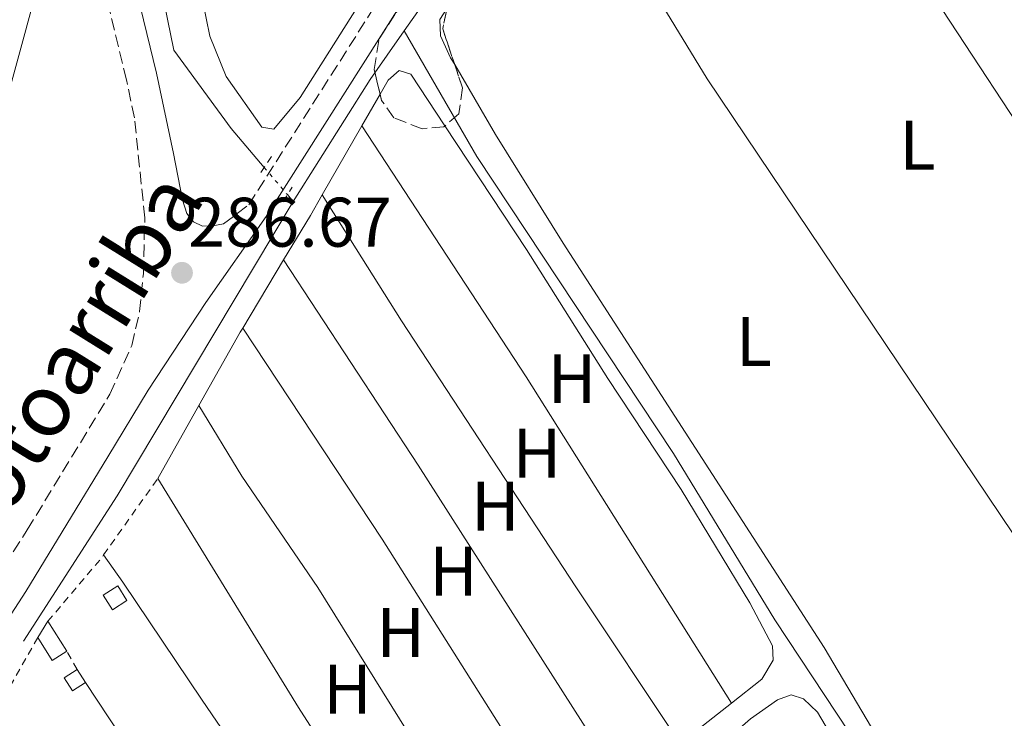
# Model space of a CAD drawing. Units: metres. Extents: x 597798 to 601280, y 4687477 to 4689838.
# Drawn here: x 599786 to 599927, y 4688130 to 4688230 of the extents above; entities that cross this region are included whole.
import ezdxf
from ezdxf.enums import TextEntityAlignment as Align

# ---------------------------------------------------------------- set-up
doc = ezdxf.new("R2010")
doc.units = ezdxf.units.M
doc.header["$MEASUREMENT"] = 0
for name, pattern in [('DGN Style 2', [1.7399219301090239, 1.043953158065414, -0.6959687720436097]), ('DGN Style 3', [2.435890702152634, 1.739921930109024, -0.6959687720436097]), ('DGN Style 4', [2.7856150101045474, 1.391937544087219, -0.6959687720436097, 0.001739921930109024, -0.6959687720436097]), ('DGN Style 5', [1.217945351076317, 0.5219765790327072, -0.6959687720436097])]:
    doc.linetypes.add(name, pattern=pattern)
for name, color, linetype, lineweight in [('Acequia de obra', 4, 'Continuous', 0), ('Acequia sin especificar no vista', 4, 'DGN Style 5', 0), ('Camino', 7, 'DGN Style 3', 0), ('Caseta-cabaña', 1, 'Continuous', 0), ('Cauce permanente (área)', 142, 'Continuous', 13), ('Cota de punto acotado terreno', 7, 'Continuous', 0), ('Eje cauce permanente (área)', 70, 'DGN Style 4', 0), ('Etiqueta de uso rústico', 92, 'Continuous', 0), ('Lago-laguna', 142, 'Continuous', 13), ('Línea de cambio de uso (parcela vista)', 92, 'Continuous', 0), ('Margen derecho', 7, 'Continuous', 0), ('Pontón-alcantarilla (pasos de agua)', 1, 'DGN Style 2', 0), ('Punto acotado terreno (símbolo)', 7, 'Continuous', 0), ('Tela metálica o alambrada', 7, 'DGN Style 2', 0), ('Zona arbolada', 92, 'DGN Style 3', 0)]:
    doc.layers.add(name, color=color, linetype=linetype, lineweight=lineweight)
doc.styles.add('Style-Arial', font='arial.ttf')

# ---------------------------------------------------------------- blocks, each defined once
blk = doc.blocks.new('5PATER')
at = {"layer": 'Lago-laguna', "linetype": 'Continuous', "lineweight": 0}
h = blk.add_hatch(color=51, dxfattribs=at)
edge = h.paths.add_edge_path()
edge.add_ellipse((0, 0), major_axis=(-0.1095731443231308, -0.1110710700762829), ratio=0.9994222409660317, start_angle=0, end_angle=360)

msp = doc.modelspace()

# ---------------------------------------------------------------- linework, layer by layer
at = {"layer": 'Acequia de obra', "color": 4, "linetype": 'Continuous', "lineweight": 0, "elevation": 286.0200000000041, "flags": 128}
for points in [[(599841.4400000004, 4688228.52), (599843.9400000004, 4688232.100000001), (599853.4500000002, 4688243.960000001), (599861.8600000005, 4688252.949999999), (599880.5599999996, 4688269.59), (599887.9600000001, 4688277.279999999), (599899.75, 4688293.310000001), (599906.7100000001, 4688301.970000001), (599915.5999999996, 4688310.74), (599925.04, 4688319.16), (599932.7199999997, 4688326.949999999), (599943.3200000003, 4688338.460000001), (599948.6799999997, 4688345.109999999), (599949.8499999996, 4688346.449999999)], [(599825.5700000003, 4688204.109999999), (599836.5800000001, 4688221.560000001), (599841.4400000004, 4688228.52)]]:
    msp.add_lwpolyline(points, dxfattribs=at)
at = {"layer": 'Acequia de obra', "color": 4, "linetype": 'Continuous', "lineweight": 0, "extrusion": (-0.001446069987157456, -0.004098159462555824, 0.9999905569407201), "elevation": -19794.37328195477, "flags": 128}
msp.add_lwpolyline([(599802.5067285903, 4688212.888721078), (599803.0267135864, 4688209.718703635), (599808.2565635093, 4688184.018478639), (599816.4565115533, 4688172.828401067), (599821.2064776651, 4688167.248337813)], dxfattribs=at)
at = {"layer": 'Acequia de obra', "color": 4, "linetype": 'Continuous', "lineweight": 0, "extrusion": (0.01505983056500296, -0.00972795413678045, 0.9998392712889739), "elevation": -36287.3890848152, "flags": 128}
msp.add_lwpolyline([(599753.2323192795, 4688072.93660947), (599728.0456280548, 4688030.854618249), (599714.6371489686, 4688010.093635888)], dxfattribs=at)
at = {"layer": 'Acequia de obra', "color": 4, "linetype": 'Continuous', "lineweight": 0, "extrusion": (0.004934544715700795, -0.005805346720445823, 0.9999709736876887), "elevation": -23970.77256008925, "flags": 128}
msp.add_lwpolyline([(599816.0054723495, 4688144.952068825), (599816.8555113473, 4688143.952051974)], dxfattribs=at)
at = {"layer": 'Acequia de obra', "color": 4, "linetype": 'Continuous', "lineweight": 0}
msp.add_polyline3d([(599841.4400000004, 4688228.52, 286.0200000000041), (599851.8399999999, 4688210.58, 285.9499999999971), (599879.9500000002, 4688168.109999999, 285.6399999999995), (599894.4500000002, 4688144.34, 285.6100000000006), (599905.1399999997, 4688128.15, 285.5099999999948), (599915.1699999999, 4688111.58, 285.4100000000035), (599937.5599999996, 4688076.9, 284.75)], dxfattribs=at)
at = {"layer": 'Acequia sin especificar no vista', "color": 4, "linetype": 'DGN Style 5', "lineweight": 0, "extrusion": (0.001268150401671584, -0.001494880322350033, 0.9999980785618444), "elevation": -5961.608156068285, "flags": 128}
msp.add_lwpolyline([(599820.5749385463, 4688205.326401489), (599823.8749485741, 4688201.436397141)], dxfattribs=at)
at = {"layer": 'Camino', "color": 7, "linetype": 'DGN Style 3', "lineweight": 0}
for points in [[(599812.5699999997, 4688200.609999999, 286.5399999999937), (599814.0499999993, 4688200.63, 286.5399999999937), (599815.6000000006, 4688200.960000004, 286.5700000000069), (599819.1900000003, 4688203.649999999, 286.5700000000069), (599838.5699999994, 4688234.160000003, 286.5700000000069), (599845.239999997, 4688242.890000002, 286.5599999999977), (599852.0399999986, 4688250.960000001, 286.4999999999999), (599861.2600000009, 4688260.460000001, 286.4700000000012), (599877.4200000013, 4688274.9, 286.4799999999959), (599880.7100000015, 4688278.290000001, 286.4999999999999), (599905.2299999992, 4688310.080000003, 286.429999999993), (599927.8, 4688332.180000001, 286.3699999999953), (599937.1000000006, 4688341.820000002, 286.4100000000034), (599968.7999999999, 4688376.63, 286.4700000000012), (599979.739999999, 4688389.330000003, 286.4700000000012)], [(599798.3799999986, 4688015.480000001, 286.25), (599789.4800000003, 4688029.170000004, 286.2299999999959), (599772.4699999985, 4688053.470000001, 286.0200000000041), (599769.739999997, 4688057.730000002, 285.9700000000012), (599757.2699999991, 4688078.940000001, 286.6000000000058), (599755.4299999997, 4688082.480000002, 286.6799999999931), (599753.6499999982, 4688088.190000003, 286.5899999999966), (599753.4899999973, 4688092.739999999, 286.5899999999966), (599753.6999999996, 4688096.500000001, 286.5399999999937), (599754.6299999993, 4688100.940000002, 286.5399999999937), (599759.0599999973, 4688110.670000004, 286.4600000000065), (599769.7800000017, 4688129.420000004, 286.3500000000059), (599787.4999999999, 4688157.170000004, 286.6399999999994), (599798.8999999971, 4688175.870000003, 286.6999999999971), (599799.3199999996, 4688176.57, 286.6999999999971), (599802.4499999988, 4688183.550000001, 286.6999999999971), (599803.5899999988, 4688188.410000003, 286.6999999999971), (599804.1200000007, 4688193.800000001, 286.6999999999971), (599804.3299999986, 4688201.780000003, 286.6999999999971), (599802.8500000011, 4688216.100000001, 286.5500000000029), (599801.7100000012, 4688221.510000003, 286.5399999999937), (599797.9099999992, 4688237.160000001, 286.6699999999983)]]:
    msp.add_polyline3d(points, dxfattribs=at)
at = {"layer": 'Caseta-cabaña', "color": 1, "linetype": 'Continuous', "lineweight": 0, "extrusion": (-0.007676090643120422, -0.01254121851552069, 0.9998918918916108), "elevation": -63110.80682224888, "flags": 128}
msp.add_lwpolyline([(599773.579425472, 4687718.96536402), (599774.9996906976, 4687721.285546488)], dxfattribs=at)
at = {"layer": 'Caseta-cabaña', "color": 1, "linetype": 'Continuous', "lineweight": 0, "extrusion": (0.007366804367405103, -0.01166184159839839, 0.9999048612962866), "elevation": -49965.57245046813, "flags": 128}
msp.add_lwpolyline([(599772.0582414722, 4687880.202701413), (599774.768683637, 4687875.912409667)], dxfattribs=at)
at = {"layer": 'Caseta-cabaña', "color": 1, "linetype": 'Continuous', "lineweight": 0, "extrusion": (0.01038357687574259, 0.006541335889929269, 0.9999246932924704), "elevation": 37182.91404540751, "flags": 128}
msp.add_lwpolyline([(599757.8402679071, 4687996.892668643), (599755.770067993, 4687995.592640828), (599753.7101790543, 4687998.86271079)], dxfattribs=at)
at = {"layer": 'Caseta-cabaña', "color": 1, "linetype": 'Continuous', "lineweight": 0, "extrusion": (-0.004009540709102303, -0.01881399876040589, 0.9998149613973306), "elevation": -90319.74235792008, "flags": 128}
msp.add_lwpolyline([(-390544.5862990757, 4709319.033147036), (-390546.145545689, 4709317.473611848), (-390547.7047923012, 4709319.033147036), (-390546.1455456872, 4709320.592682224), (-390544.5862990757, 4709319.033147036)], close=True, dxfattribs=at)
msp.add_lwpolyline([(-390546.1455456872, 4709320.592682224), (-390547.7047923012, 4709319.033147036), (-390546.145545689, 4709317.473611848), (-390544.5862990757, 4709319.033147036)], dxfattribs=at)
at = {"layer": 'Caseta-cabaña', "color": 1, "linetype": 'Continuous', "lineweight": 0, "extrusion": (0.00740291390223857, -0.01141282560654054, 0.9999074678576167), "elevation": -48776.87110514793, "flags": 128}
msp.add_lwpolyline([(599777.2816641332, 4687884.012531968), (599776.0814749188, 4687885.862652464)], dxfattribs=at)
at = {"layer": 'Caseta-cabaña', "color": 1, "linetype": 'Continuous', "lineweight": 0}
for points in [[(599801.7699999996, 4688147.09, 287.9400000000023), (599799.6900000004, 4688145.77, 287.8899999999995), (599798.3700000001, 4688147.84, 287.9400000000023), (599800.4500000002, 4688149.16, 288)], [(599793.1699999999, 4688139.82, 288.2400000000052), (599791.0999999996, 4688138.52, 288.2700000000041), (599789.04, 4688141.789999999, 288.2700000000041), (599790.4600000001, 4688144.109999999, 288.3099999999977)]]:
    msp.add_polyline3d(points, close=True, dxfattribs=at)
msp.add_polyline3d([(599800.4500000002, 4688149.16, 288), (599798.3700000001, 4688147.84, 287.9400000000023), (599799.6900000004, 4688145.77, 287.8899999999995), (599801.7699999996, 4688147.09, 287.9400000000023), (599800.4500000002, 4688149.16, 288)], dxfattribs=at)
at = {"layer": 'Cauce permanente (área)', "color": 142, "linetype": 'Continuous', "lineweight": 13, "extrusion": (-0.001475258882610984, -0.001112690870892508, 0.9999982927636702), "elevation": -5818.115664958792, "flags": 128}
msp.add_lwpolyline([(600146.5855716615, 4688198.048425687), (600144.3555740877, 4688199.698428326), (600139.8255642644, 4688201.818423325), (600134.6255551712, 4688203.038419977), (600130.2655599153, 4688203.288426979), (600125.1755507018, 4688202.928424432), (600120.265541292, 4688201.948421971), (600105.3255280443, 4688197.87842676), (600100.4355333658, 4688196.828435438), (600090.2755149165, 4688196.008430369), (600085.1455057465, 4688196.608427292), (600069.2654935218, 4688200.148428915), (600054.0254806007, 4688202.508430216), (600048.8354714962, 4688202.938427342), (600043.7154623151, 4688202.928424627), (600038.6554530682, 4688201.978422394), (600034.3154577912, 4688199.498431052), (600031.3354462818, 4688195.768427126), (600029.7554332485, 4688191.028421528), (600028.765419573, 4688185.898415201), (600025.8354080092, 4688176.168414908), (600023.595395694, 4688171.548410317), (600020.2953992852, 4688168.72841748), (600015.7053895275, 4688166.748415113), (600006.465370077, 4688163.718409901), (600001.3953755939, 4688162.748418826), (599996.4653662064, 4688163.538415302), (599987.9853459287, 4688168.698403774), (599983.1853511522, 4688169.668411053), (599978.2053418193, 4688169.278408342), (599973.2253324855, 4688167.268406634), (599970.2453357289, 4688164.168413445), (599969.935321313, 4688161.358404567), (599970.205306267, 4688156.368396085), (599971.4453049169, 4688151.268397207), (599972.045289512, 4688146.208388227), (599970.6352910462, 4688143.268392362), (599963.255269572, 4688137.498385794), (599958.8352596294, 4688134.86838355), (599955.1952635898, 4688131.468391631), (599954.2752498385, 4688130.178382813), (599952.6552516011, 4688126.068388017), (599952.1452374038, 4688121.08838081), (599952.7052220423, 4688110.808375128), (599952.395192874, 4688100.798359578), (599950.4251655128, 4688085.49835003), (599949.1951520982, 4688080.508344011), (599947.4251392721, 4688075.658338793), (599944.3251278924, 4688069.108336809), (599942.8151147831, 4688062.728332111), (599941.2551164811, 4688057.928337642), (599940.2751027946, 4688053.028331157), (599939.2750743777, 4688042.928316797), (599938.2350312514, 4688022.38829784), (599937.4550321009, 4688017.248302301), (599935.515019459, 4688012.628297218), (599931.6750088853, 4688009.338294432), (599930.0450106591, 4688008.698297502), (599926.9850139886, 4688008.62830257), (599922.2350044048, 4688010.188298274), (599917.2449950831, 4688011.31829464), (599911.9549860869, 4688011.358292172), (599907.0949913752, 4688012.508299437), (599902.6549814538, 4688015.168293952), (599898.5649711521, 4688018.408287534), (599894.5149608069, 4688019.418282429), (599889.8049659324, 4688018.848290513), (599884.9349564791, 4688017.248288371), (599881.1949457962, 4688014.158285297), (599873.2349249531, 4688001.16828415), (599861.7548931882, 4687984.348280027), (599854.4948715837, 4687970.858278041), (599849.8848470947, 4687961.568269106), (599847.0848501418, 4687956.978276543), (599843.6248391544, 4687952.648273776)], dxfattribs=at)
at = {"layer": 'Cauce permanente (área)', "color": 142, "linetype": 'Continuous', "lineweight": 13, "extrusion": (-0.00147025299883002, -0.001143137989922926, 0.9999982657943239), "elevation": -5957.850237998158, "flags": 128}
msp.add_lwpolyline([(600143.8885785383, 4688194.852548566), (600138.6085695422, 4688198.552543591), (600133.9585598662, 4688200.532538679), (600129.2085502975, 4688200.712535116), (600114.2885370174, 4688196.922539804), (600099.2985238147, 4688193.772544192), (600094.1085147213, 4688192.972542008), (600089.1085054228, 4688192.792539096), (600079.0785015607, 4688195.182542962), (600068.818483245, 4688196.402536546), (600053.8284700413, 4688199.862536616), (600048.8284754454, 4688199.912544987), (600040.2384553248, 4688197.872537893), (600036.8384590001, 4688195.192545359), (600034.8684464261, 4688191.432539697), (600033.4584332483, 4688186.632533772), (600031.8084203288, 4688174.962532738), (600029.8384077557, 4688170.242527701), (600026.6483965006, 4688167.182523631), (600017.4883916983, 4688163.042530299), (600012.6483822272, 4688161.302528141), (600002.6983782785, 4688159.072534889), (599998.0583685914, 4688158.482531642), (599992.8683594979, 4688158.362529011), (599989.6883629352, 4688160.012533277), (599986.2283519723, 4688163.622525302), (599984.208354156, 4688165.222527654), (599980.5383434192, 4688165.852521977), (599976.848347408, 4688164.752528897), (599975.1383345538, 4688162.472521831), (599974.5883351484, 4688158.932525069), (599975.4583195057, 4688154.012515388), (599976.8583032894, 4688148.802505009), (599976.7282887275, 4688143.792497069), (599974.9482906511, 4688140.402502276), (599971.7182794401, 4688138.002497842), (599967.3482841632, 4688135.572506774), (599959.0182637612, 4688129.812501675), (599956.058252258, 4688125.75249787), (599955.6082527442, 4688122.252500914), (599956.268222626, 4688107.04248688), (599956.1682080318, 4688101.952478942), (599955.0481798372, 4688091.50246479), (599954.1581807984, 4688086.5824695), (599951.5481542151, 4688076.27245776), (599947.5681438138, 4688066.762459232), (599944.368117867, 4688057.282447941), (599942.798104862, 4688051.442442964), (599941.6680913809, 4688041.012440247), (599942.0180615972, 4688025.512426924), (599941.95804696, 4688020.422418919), (599941.5080327436, 4688015.442411496), (599940.5480190787, 4688010.192405109), (599938.5680212182, 4688005.472411523), (599935.7280095854, 4688003.032406457), (599932.288013303, 4688002.272412735), (599927.1580041451, 4688002.162409998), (599922.0479949664, 4688003.032406586), (599918.1179992133, 4688005.412411638), (599914.1779887698, 4688005.832406553), (599909.3679792654, 4688007.212402305), (599900.7379738905, 4688012.502401921), (599895.8679644514, 4688013.722397879), (599891.0179549912, 4688013.192394944), (599881.5279358431, 4688002.882394768), (599869.0479052246, 4687986.302392283), (599863.87789611, 4687977.742395133), (599857.3678737403, 4687963.882392268), (599850.8178514149, 4687952.062388137), (599847.4278403766, 4687948.372384813), (599846.2378416624, 4687947.832387166)], dxfattribs=at)
at = {"layer": 'Eje cauce permanente (área)', "color": 70, "linetype": 'DGN Style 4', "lineweight": 0, "extrusion": (-0.001510343628599218, -0.001082096381600627, 0.9999982739632827), "elevation": -5695.73393402795, "flags": 128}
msp.add_lwpolyline([(600145.2140970923, 4688196.691452287), (600144.5140978905, 4688197.231453115), (600139.1940888555, 4688200.431449115), (600134.2640793744, 4688202.021445421), (600129.7140845642, 4688202.241452728), (600119.714065763, 4688200.161448648), (600117.2540685689, 4688199.68145295), (600102.2840554366, 4688196.071457887), (600092.1640367722, 4688194.73145357), (600082.094033154, 4688196.141458381), (600069.0140178658, 4688198.511456728), (600053.90398979, 4688201.421447257), (600048.8139955957, 4688201.671455429), (600041.9539883162, 4688200.641456423), (600039.4239760982, 4688200.171450012), (600035.5539805121, 4688197.581457853), (600033.083968226, 4688193.841453259), (600032.293969127, 4688191.471455938), (600031.0839554038, 4688186.511449997), (600028.8039277971, 4688175.811438347), (600026.6939302043, 4688171.141444529), (600018.863908928, 4688166.121438622), (600009.5339044661, 4688162.751445023), (599999.7038854709, 4688160.851440558), (599997.2338882883, 4688161.251444362), (599990.403880975, 4688163.771443228), (599987.0838696578, 4688166.401436293), (599981.8438605309, 4688168.0014331), (599979.3438633822, 4688167.801437304), (599975.0138532174, 4688166.251434466), (599972.6638558981, 4688163.561439882), (599972.3738411254, 4688157.891432855), (599973.4338248135, 4688152.881423235), (599974.4238236836, 4688147.75142462), (599972.7738104627, 4688142.081419814), (599965.2837887984, 4688136.771413522), (599958.9037809719, 4688132.581415582), (599957.0837830474, 4688130.881419552), (599955.1437701572, 4688128.211413465), (599954.3337710806, 4688126.151415994), (599953.8537565251, 4688121.911408441), (599954.4637407252, 4688109.171404081), (599954.2537258614, 4688101.621398023), (599952.713697411, 4688088.741386441), (599950.3536698964, 4688078.631374574), (599949.4636709108, 4688076.211377447), (599945.9236598451, 4688068.171377117), (599943.5636323305, 4688060.241363975), (599941.5136195645, 4688052.481361048), (599940.443605682, 4688042.211357988), (599940.1035607598, 4688024.19133663), (599939.4535463973, 4688016.581331328), (599937.0235340657, 4688009.291328747), (599933.6835227719, 4688006.421325065), (599931.143525669, 4688005.73132962), (599927.0535152296, 4688005.631325543), (599922.1235057495, 4688006.851322063), (599917.6535108482, 4688008.601328344), (599910.6435037403, 4688009.531328435), (599903.8934963357, 4688012.751326761), (599897.1934888739, 4688016.311324807), (599895.1734760739, 4688016.811316995), (599890.3834815371, 4688016.261325145), (599886.0834713384, 4688013.911322728), (599877.3534510892, 4688002.261322174), (599865.3834194308, 4687985.571319045), (599855.913384922, 4687967.611312574), (599850.3333610792, 4687957.051306236), (599845.5033514849, 4687950.751306997), (599844.943352124, 4687950.421308104)], dxfattribs=at)
at = {"layer": 'Línea de cambio de uso (parcela vista)', "color": 92, "linetype": 'Continuous', "lineweight": 0, "extrusion": (0.0006595136983760798, 0.001145833804932899, 0.9999991260529048), "elevation": 6053.66455138578, "flags": 128}
msp.add_lwpolyline([(599835.060828152, 4688211.07116598), (599837.6643321366, 4688215.594468948)], dxfattribs=at)
at = {"layer": 'Línea de cambio de uso (parcela vista)', "color": 92, "linetype": 'Continuous', "lineweight": 0, "extrusion": (0.0008784632172627672, 0.001527222271656243, 0.99999844794605), "elevation": 7973.029129029906, "flags": 128}
msp.add_lwpolyline([(599829.2371657183, 4688198.380810923), (599834.8971811039, 4688208.220822399)], dxfattribs=at)
at = {"layer": 'Línea de cambio de uso (parcela vista)', "color": 92, "linetype": 'Continuous', "lineweight": 0, "extrusion": (0.2898136427913017, 0.1798804278825582, 0.9400271720098433), "elevation": 1017427.572941973, "flags": 128}
msp.add_lwpolyline([(3666895.822465207, -2803064.006458439), (3666950.93832633, -2803063.625338051), (3666993.794166136, -2803062.511293841)], dxfattribs=at)
at = {"layer": 'Línea de cambio de uso (parcela vista)', "color": 92, "linetype": 'Continuous', "lineweight": 0, "extrusion": (0.3456904383467342, -0.1992114391211423, 0.9169585177961576), "elevation": -726326.2780147282, "flags": 128}
msp.add_lwpolyline([(4361484.689102884, 1669991.066823125), (4361492.120575492, 1669990.916440609), (4361495.525351549, 1669990.916440609)], dxfattribs=at)
at = {"layer": 'Línea de cambio de uso (parcela vista)', "color": 92, "linetype": 'Continuous', "lineweight": 0, "extrusion": (0.00363076092506853, 0.00603885534999339, 0.9999751745924331), "elevation": 30775.37723266735, "flags": 128}
msp.add_lwpolyline([(599813.3467705635, 4688085.674752194), (599819.1970224701, 4688095.404929615)], dxfattribs=at)
at = {"layer": 'Línea de cambio de uso (parcela vista)', "color": 92, "linetype": 'Continuous', "lineweight": 0, "extrusion": (0.6654911566807549, 0.4274346633761724, 0.611899606899865), "elevation": 2403250.218824225, "flags": 128}
msp.add_lwpolyline([(3620391.458186288, -1858889.890188504), (3620446.472518083, -1858890.105123872), (3620481.556738662, -1858889.561463823)], dxfattribs=at)
at = {"layer": 'Línea de cambio de uso (parcela vista)', "color": 92, "linetype": 'Continuous', "lineweight": 0, "extrusion": (-0.2316911341402992, 0.1390146802263955, 0.962805347431315), "elevation": 513029.7525187229, "flags": 128}
msp.add_lwpolyline([(-4328677.614604523, -1827049.406284946), (-4328689.655520187, -1827049.739376515), (-4328690.355234413, -1827049.739376515)], dxfattribs=at)
at = {"layer": 'Línea de cambio de uso (parcela vista)', "color": 92, "linetype": 'Continuous', "lineweight": 0, "extrusion": (0.4969927463825569, 0.3161502456934555, 0.8081133783022599), "elevation": 1780507.903471196, "flags": 128}
msp.add_lwpolyline([(3633724.532252527, -2442275.188836718), (3633688.370723977, -2442275.952808531), (3633653.006718591, -2442275.833968471)], dxfattribs=at)
at = {"layer": 'Línea de cambio de uso (parcela vista)', "color": 92, "linetype": 'Continuous', "lineweight": 0, "extrusion": (0.003285971751566225, 0.005823099600659081, 0.9999776467005094), "elevation": 29557.06876258867, "flags": 128}
msp.add_lwpolyline([(599802.0002635933, 4688071.899635612), (599807.8804947293, 4688082.319812279)], dxfattribs=at)
at = {"layer": 'Línea de cambio de uso (parcela vista)', "color": 92, "linetype": 'Continuous', "lineweight": 0, "extrusion": (-0.6546433484705988, -0.416511279870138, 0.6308410576715356), "elevation": -2345151.81139444, "flags": 128}
msp.add_lwpolyline([(-3633382.719340384, 1907051.136649045), (-3633426.94943036, 1907050.878887883), (-3633465.375193587, 1907051.793940008)], dxfattribs=at)
at = {"layer": 'Línea de cambio de uso (parcela vista)', "color": 92, "linetype": 'Continuous', "lineweight": 0, "extrusion": (-0.1646933442625624, -0.1110740479008205, 0.9800707414460138), "elevation": -619232.2677436115, "flags": 128}
msp.add_lwpolyline([(-3551339.641647462, 3056537.056322657), (-3551360.090039277, 3056536.703941955), (-3551408.197235074, 3056537.207342957)], dxfattribs=at)
at = {"layer": 'Línea de cambio de uso (parcela vista)', "color": 92, "linetype": 'Continuous', "lineweight": 0, "extrusion": (0.01597951278819049, 0.01260048893802742, 0.9997929199837209), "elevation": 68944.26347645186, "flags": 128}
msp.add_lwpolyline([(3309858.576523411, -3373208.3474411), (3309858.576523411, -3373199.010771458)], dxfattribs=at)
at = {"layer": 'Línea de cambio de uso (parcela vista)', "color": 92, "linetype": 'Continuous', "lineweight": 0}
for points in [[(599956.4699999997, 4688174.850000001, 285.4600000000065), (599940.8600000005, 4688197.42, 285.4600000000065), (599909.9100000003, 4688244.529999999, 285.5), (599891.0300000003, 4688272.939999999, 285.8000000000029)], [(599834.6100000005, 4688231.720000001, 286.320000000007), (599826.5300000003, 4688219.02, 286.320000000007), (599822.7699999996, 4688214.449999999, 286.320000000007), (599821.0899999999, 4688214.779999999, 286.320000000007), (599815.9800000006, 4688222.01, 286.320000000007), (599813.6299999999, 4688227.779999999, 286.320000000007), (599812.5899999999, 4688232.980000001, 286.320000000007), (599808.8700000001, 4688245.869999999, 286.320000000007), (599808.0899999999, 4688249.52, 286.320000000007), (599808.2300000006, 4688252.92, 286.320000000007), (599809.3600000005, 4688255.939999999, 286.320000000007), (599811.8899999997, 4688257.869999999, 286.320000000007), (599815.1900000004, 4688258.59, 286.3500000000058), (599819, 4688257.83, 286.320000000007)], [(599941.6600000003, 4688136.41, 285.25), (599928.54, 4688156.619999999, 285.320000000007), (599884.75, 4688221.66, 285.6699999999983), (599866.25, 4688252.039999999, 285.820000000007)], [(599847.5894999999, 4688231.782199999, 285.8785000000062), (599846.5499999998, 4688230.17, 285.9100000000035), (599846.6299999999, 4688227.800000001, 285.8699999999953), (599848.0700000003, 4688224.689999999, 285.8699999999953), (599848.6518000001, 4688223.696799999, 285.8672999999981)], [(599848.6518000001, 4688223.696799999, 285.8672999999981), (599854.4900000002, 4688213.730000001, 285.8399999999965), (599864.1500000004, 4688198.16, 285.7400000000052), (599901.5199999996, 4688140.369999999, 285.5599999999977), (599912.2599999999, 4688122.180000001, 285.4600000000065), (599934.8064000001, 4688087.619999999, 285.1579999999958)], [(599837.9835000001, 4688219.453299999, 286.1431000000011), (599839.1500000004, 4688221.480000001, 286.1399999999995), (599840.7199999997, 4688222.869999999, 286.1399999999995), (599842.3600000005, 4688222.34, 286.1399999999995), (599847.2575000003, 4688214.9287, 286.0071000000025)], [(599847.2575000003, 4688214.9287, 286.0071000000025), (599858.9400000004, 4688197.25, 285.6900000000023), (599870.5700000003, 4688178.84, 285.6199999999953), (599881.0499999998, 4688162.960000001, 285.5899999999965), (599890.8899999997, 4688146.730000001, 285.5599999999977), (599894.1200000001, 4688140.609999999, 285.5200000000041), (599894.2000000002, 4688138.550000001, 285.5200000000041), (599892.5899999999, 4688135.850000001, 285.5200000000041), (599888.2400000002, 4688132.430000001, 285.6399999999995)], [(599829.7199999997, 4688205.09, 286.1699999999983), (599841.04, 4688187.060000001, 285.7899999999936), (599866, 4688149.029999999, 285.5099999999948), (599880.9100000003, 4688126.65, 285.8300000000018)], [(599812.0599999996, 4688174.949999999, 286.3999999999942), (599818.2100000001, 4688164.880000001, 285.8099999999977), (599829.0700000003, 4688148.960000001, 285.6399999999995), (599844.2800000003, 4688124.5, 285.7799999999988), (599858.7800000003, 4688103.199999999, 285.9900000000052)], [(599798.4299999997, 4688153.600000001, 286.5200000000041), (599801.1699999999, 4688149.689999999, 286.0299999999988), (599812.5099999999, 4688132.83, 285.8600000000006), (599843.29, 4688087.779999999, 285.9600000000065)], [(599887.1799999997, 4688126.880000001, 285.4600000000065), (599890.9500000002, 4688130.17, 285.4400000000023), (599894.8300000001, 4688132.880000001, 285.4400000000023), (599896.7599999999, 4688133.58, 285.4400000000023), (599898.54, 4688133.01, 285.4400000000023), (599900.5499999998, 4688131.130000001, 285.4400000000023), (599922.7300000006, 4688093.58, 285.3399999999965)]]:
    msp.add_polyline3d(points, dxfattribs=at)
at = {"layer": 'Margen derecho', "color": 7, "linetype": 'Continuous', "lineweight": 0}
for points in [[(599812.5699999997, 4688200.609999999, 286.5399999999937), (599811.28, 4688201.239999999, 286.5700000000069), (599810.329999998, 4688202.420000002, 286.5700000000069), (599809.730000001, 4688204.390000002, 286.5700000000069), (599808.4200000013, 4688211.000000001, 286.5700000000069), (599806.0000000005, 4688222.480000001, 286.5399999999937), (599799.1000000006, 4688250.880000001, 286.7799999999988), (599797.5300000014, 4688260.649999999, 286.7799999999988), (599797.1600000004, 4688262.950000001, 286.7799999999988), (599795.8099999981, 4688277.289999999, 286.7400000000052), (599796.0100000015, 4688291.239999999, 286.6699999999983), (599796.4999999988, 4688295.780000002, 286.6399999999994), (599796.9300000002, 4688297.809999999, 286.6300000000047), (599797.5000000001, 4688300.500000002, 286.6199999999953), (599801.7199999979, 4688315.550000001, 286.6000000000058), (599818.8099999981, 4688365.420000004, 286.6799999999931), (599825.6700000024, 4688388, 286.7100000000063), (599828.1000000021, 4688397.830000003, 286.7100000000063), (599831.2199999979, 4688414.710000001, 286.7100000000063), (599834.5899999985, 4688439.74, 286.729999999996), (599835.269999998, 4688467.420000004, 286.8500000000058), (599835.639999999, 4688472.220000001, 286.8699999999955), (599837.1999999991, 4688480.34, 286.8800000000047)], [(599586.4299999997, 4687938.530000002, 286.7100000000063), (599614.7100000015, 4687972.230000002, 286.7100000000063), (599629.2199999979, 4687989.120000001, 286.8800000000047), (599662.1199999996, 4688026.75, 286.4799999999959), (599697.25, 4688069.780000002, 286.5200000000042), (599730.8599999984, 4688113.920000002, 286.5299999999988), (599748.5199999984, 4688138.350000002, 286.6199999999953), (599762.1799999998, 4688158.4, 286.5299999999988), (599764.909999999, 4688162.600000002, 286.7400000000052), (599767.8900000007, 4688169.050000001, 286.8300000000017), (599772.1000000017, 4688178.289999999, 286.8300000000017), (599775.5399999995, 4688187.760000002, 286.8300000000017), (599780.7199999985, 4688204.720000001, 286.8600000000006), (599788.7800000008, 4688234.140000002, 286.8600000000006), (599790.3599999987, 4688237.15, 286.8600000000006), (599792.48, 4688239.640000002, 286.8600000000006), (599794.1799999987, 4688240.480000001, 286.8899999999995)], [(599793.3699999995, 4688039.890000001, 286.1300000000046), (599788.8299999976, 4688036.050000001, 286.2200000000011), (599787.7800000015, 4688037.680000001, 286.2299999999959), (599773.4699999974, 4688060.020000001, 285.9700000000012), (599771.2899999982, 4688063.720000001, 286.0800000000016), (599761.1000000002, 4688081.059999999, 286.6000000000058), (599759.4899999986, 4688084.149999999, 286.6799999999931), (599758, 4688088.930000001, 286.5899999999966), (599757.8700000005, 4688092.690000002, 286.5899999999966), (599758.0499999992, 4688095.930000002, 286.5399999999937), (599758.8099999991, 4688099.57, 286.5399999999937), (599762.9599999998, 4688108.670000002, 286.4600000000065), (599773.5100000021, 4688127.15, 286.3500000000059), (599787.2899999976, 4688148.350000003, 286.6300000000047), (599799.0300000012, 4688167.63, 286.6799999999931), (599804.8200000003, 4688177.149999999, 286.7100000000063), (599813.0700000004, 4688189.710000001, 286.6699999999983), (599821.6900000015, 4688201.980000001, 286.5700000000069), (599841.0300000003, 4688232.440000002, 286.5700000000069)]]:
    msp.add_polyline3d(points, dxfattribs=at)
at = {"layer": 'Pontón-alcantarilla (pasos de agua)', "color": 1, "linetype": 'DGN Style 2', "lineweight": 0, "flags": 128}
for points, elevation in [([(599822.4699999997, 4688210.57), (599820.8700000001, 4688208.180000001)], 286.5), ([(599824.0499999998, 4688204.09), (599825.4199999999, 4688206.180000001)], 286.570000000007)]:
    msp.add_lwpolyline(points, dxfattribs=dict(at, elevation=elevation))
at = {"layer": 'Tela metálica o alambrada', "color": 7, "linetype": 'DGN Style 2', "lineweight": 0, "extrusion": (0.001726748221702173, 0.002435272007985463, 0.9999955438854846), "elevation": 12739.14882683261, "flags": 128}
msp.add_lwpolyline([(599797.0410473425, 4688136.478341383), (599804.7911048586, 4688147.408373793)], dxfattribs=at)
at = {"layer": 'Tela metálica o alambrada', "color": 7, "linetype": 'DGN Style 2', "lineweight": 0, "extrusion": (0.02571942998233262, -0.01844034602044077, 0.9994991068330328), "elevation": -70738.32437298723, "flags": 128}
msp.add_lwpolyline([(4159527.025061135, 2243161.80678001), (4159538.729418434, 2243160.858824197), (4159539.381568724, 2243160.858824198)], dxfattribs=at)
at = {"layer": 'Tela metálica o alambrada', "color": 7, "linetype": 'DGN Style 2', "lineweight": 0, "extrusion": (0.004093734360028599, 0.007126880775342707, 0.9999662238842888), "elevation": 36153.25493505265, "flags": 128}
msp.add_lwpolyline([(599782.842809662, 4688003.189110219), (599776.7824510601, 4687992.63884228)], dxfattribs=at)
at = {"layer": 'Tela metálica o alambrada', "color": 7, "linetype": 'DGN Style 2', "lineweight": 0, "elevation": 286.0599999999977, "flags": 128}
msp.add_lwpolyline([(599794.6500000004, 4688137.230000001), (599793.1699999999, 4688139.82)], dxfattribs=at)
at = {"layer": 'Zona arbolada', "color": 92, "linetype": 'DGN Style 3', "lineweight": 0, "extrusion": (-0.00679925815934728, 0.07099134892317567, 0.9974537575579885), "elevation": 329034.2757882443, "flags": 128}
msp.add_lwpolyline([(-1044089.271433467, -4597928.718105664), (-1044088.342477128, -4597925.82395291), (-1044089.55803575, -4597920.547452516)], dxfattribs=at)
at = {"layer": 'Zona arbolada', "color": 92, "linetype": 'DGN Style 3', "lineweight": 0}
for points in [[(599837.9835000001, 4688219.453299999, 290.3083999999944), (599837.1399999997, 4688223.02, 290.2200000000012), (599837.8399999999, 4688227.380000001, 290.0200000000041), (599840.2800000003, 4688231.140000001, 289.8500000000058), (599843.6299999999, 4688235.289999999, 289.6399999999995), (599847.1200000001, 4688238.869999999, 289.5399999999936), (599854.4100000003, 4688247.24, 289.5), (599862.4600000001, 4688255.369999999, 290.1199999999953), (599865.7999999998, 4688259.17, 290.2700000000041), (599866.5800000001, 4688260.66, 290.3300000000018), (599866.1100000005, 4688265.230000001, 290.8800000000047), (599865.9336999999, 4688267.4849, 291.5109999999986)], [(599848.0099999999, 4688233.699999999, 289.5), (599846.9400000004, 4688228.82, 289.8399999999965), (599849.7599999999, 4688220.380000001, 290.4600000000065), (599849.2400000002, 4688216.640000001, 290.4600000000065), (599847.1200000001, 4688214.810000001, 290.570000000007), (599843.9900000002, 4688214.529999999, 290.6300000000047), (599839.9500000002, 4688216.09, 290.5), (599838.1900000004, 4688218.58, 290.3300000000018), (599837.1399999997, 4688223.02, 290.2200000000012), (599837.8399999999, 4688227.380000001, 290.0200000000041), (599840.2800000003, 4688231.140000001, 289.8500000000058)], [(599848.6518000001, 4688223.696799999, 290.2163), (599849.7599999999, 4688220.380000001, 290.4600000000065), (599849.2400000002, 4688216.640000001, 290.4600000000065), (599847.2575000003, 4688214.9287, 290.5629000000045)], [(599847.2575000003, 4688214.9287, 290.5629000000045), (599847.1200000001, 4688214.810000001, 290.570000000007), (599843.9900000002, 4688214.529999999, 290.6300000000047), (599839.9500000002, 4688216.09, 290.5), (599838.1900000004, 4688218.58, 290.3300000000018), (599837.9835000001, 4688219.453299999, 290.3083999999944)]]:
    msp.add_polyline3d(points, dxfattribs=at)

# ---------------------------------------------------------------- block references
at = {"layer": 'Punto acotado terreno (símbolo)', "color": 7, "linetype": 'Continuous', "lineweight": 0, "xscale": 10, "yscale": 10, "zscale": 10}
msp.add_blockref('5PATER', (599809.6499999984, 4688193.940000001, 286.6699999999983), dxfattribs=at)

# ---------------------------------------------------------------- texts
at = {"color": 7, "linetype": 'Continuous', "lineweight": 0, "style": 'Style-Arial'}
msp.add_text('Camino del Sotoarriba', height=9, rotation=58.17900000000001, dxfattribs=at).set_placement((599779.0652621705, 4688149.746782171, 286.4400000000023), align=Align.CENTER)
at = {"layer": 'Cota de punto acotado terreno', "color": 7, "linetype": 'Continuous', "lineweight": 0, "style": 'Style-Arial'}
msp.add_text('286.67', height=7.000000000000002, dxfattribs=at).set_placement((599810.5200000001, 4688197.670000002, 286.6699999999983))
at = {"layer": 'Etiqueta de uso rústico', "color": 92, "linetype": 'Continuous', "lineweight": 0, "style": 'Style-Arial'}
for s, p in [('L', (599914.8414203797, 4688212.19001, 285.5500000000029)), ('L', (599891.4514203784, 4688184.12001, 285.570000000007)), ('H', (599865.4416459887, 4688178.800009998, 285.6999999999971)), ('H', (599860.4116459873, 4688168.130009999, 285.7100000000065)), ('H', (599854.4616459872, 4688160.560009997, 285.7200000000012)), ('H', (599848.4816459882, 4688151.280009999, 285.8600000000006)), ('H', (599840.93164599, 4688142.490009996, 285.820000000007)), ('H', (599833.321645987, 4688134.430009998, 285.7299999999959))]:
    msp.add_text(s, height=7.000000000000002, dxfattribs=at).set_placement(p, align=Align.MIDDLE_CENTER)

doc.saveas('drawing.dxf')
